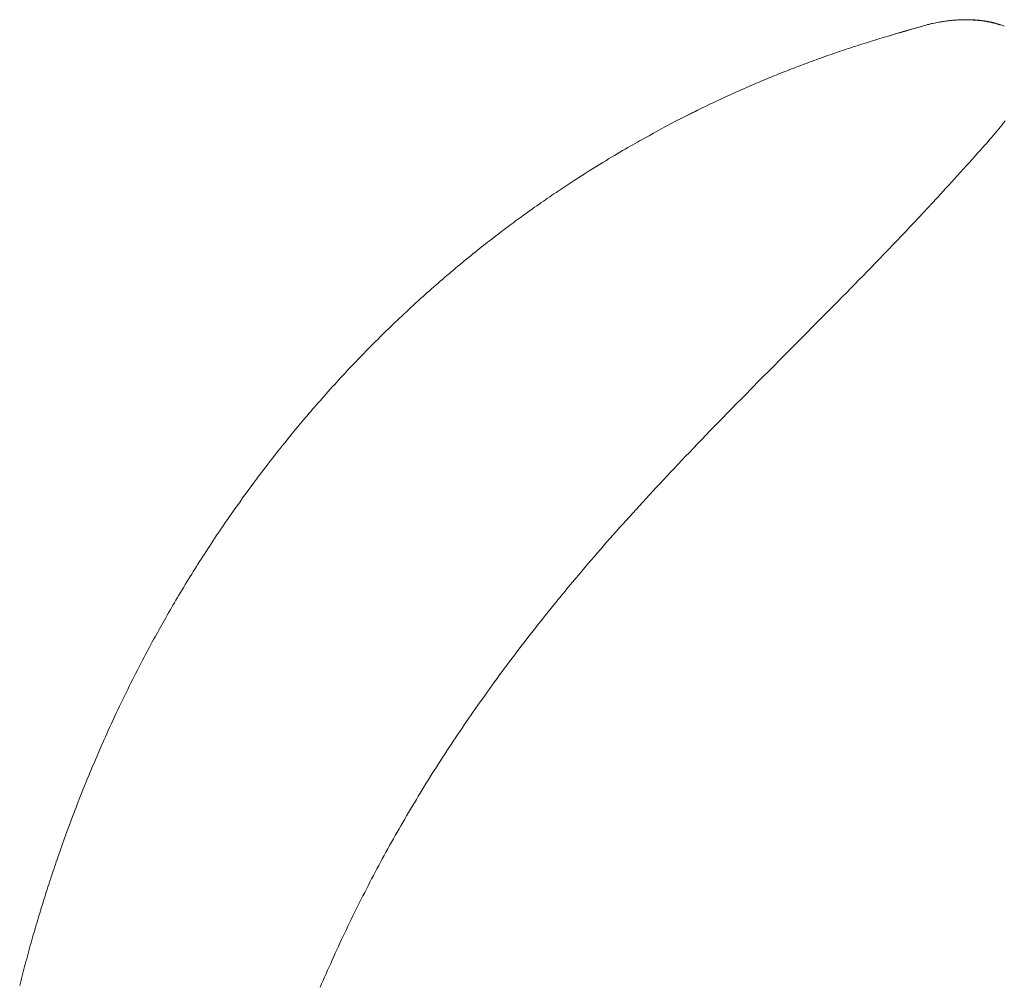
# Model space of a CAD drawing. Units: millimetres. Extents: x 0 to 210, y 0 to 297.
# Drawn here: x 169 to 177, y 107 to 115 of the extents above; entities that cross this region are included whole.
import ezdxf

# ---------------------------------------------------------------- set-up
doc = ezdxf.new("R2010")
doc.units = ezdxf.units.MM
doc.header["$LTSCALE"] = 5
doc.linetypes.add('AUSGEZOGEN', pattern=[0])
doc.layers.add('Volllinie breit', color=18, linetype='Continuous', true_color=0x000000)

msp = doc.modelspace()

# ---------------------------------------------------------------- linework, layer by layer
at = {"layer": 'Volllinie breit', "color": 18, "linetype": 'AUSGEZOGEN', "lineweight": 18, "true_color": 0x000000}
for p, q in [((176.5493, 115.2451), (176.5106, 115.2341)), ((177.2031, 115.2319), (177.1845, 115.2396))]:
    msp.add_line(p, q, dxfattribs=at)
for points in [[(174.1194, 114.27), (174.1575, 114.2915), (174.1955, 114.313), (174.2146, 114.3237), (174.2337, 114.3343), (174.2528, 114.3449), (174.272, 114.3554), (174.2933, 114.367), (174.3148, 114.3786), (174.3362, 114.39), (174.3577, 114.4014), (174.3792, 114.4127), (174.4008, 114.4239), (174.4224, 114.435), (174.4441, 114.4461), (174.4658, 114.4571), (174.4875, 114.468), (174.5093, 114.4789), (174.5311, 114.4897), (174.5529, 114.5005), (174.5747, 114.5112), (174.5966, 114.5219), (174.6185, 114.5325), (174.6406, 114.5432), (174.6628, 114.5538), (174.685, 114.5644), (174.7072, 114.575), (174.7294, 114.5855), (174.7517, 114.596), (174.774, 114.6064), (174.7963, 114.6167), (174.8186, 114.6271), (174.841, 114.6373), (174.8634, 114.6475), (174.8858, 114.6577), (174.9083, 114.6678), (174.9307, 114.6778), (174.9532, 114.6878), (174.9758, 114.6978), (174.9937, 114.7056), (175.0117, 114.7134), (175.0296, 114.7212), (175.0476, 114.729), (175.0657, 114.7367), (175.0837, 114.7444), (175.1017, 114.752), (175.1198, 114.7596), (175.1379, 114.7672), (175.156, 114.7747), (175.1741, 114.7822), (175.1923, 114.7897), (175.2104, 114.7971), (175.2286, 114.8045), (175.2468, 114.8119), (175.265, 114.8192), (175.2839, 114.8268), (175.3028, 114.8343), (175.3218, 114.8418), (175.3407, 114.8493), (175.3597, 114.8567), (175.3787, 114.8641), (175.3977, 114.8714), (175.4167, 114.8787), (175.4358, 114.886), (175.4549, 114.8932), (175.474, 114.9004), (175.4931, 114.9076), (175.5122, 114.9147), (175.5314, 114.9218), (175.5505, 114.9289), (175.5698, 114.9359), (175.5895, 114.9431), (175.6092, 114.9502), (175.629, 114.9573), (175.6488, 114.9644), (175.6686, 114.9714), (175.6885, 114.9784), (175.7083, 114.9853), (175.7282, 114.9922), (175.7481, 114.9991), (175.7681, 115.006), (175.788, 115.0128), (175.808, 115.0195), (175.828, 115.0263), (175.8481, 115.033), (175.8681, 115.0396), (175.8882, 115.0463), (175.9087, 115.053), (175.9291, 115.0596), (175.9497, 115.0663), (175.9702, 115.0729), (175.9907, 115.0794), (176.0113, 115.0859), (176.0319, 115.0924), (176.0525, 115.0989), (176.0732, 115.1053), (176.0939, 115.1117), (176.1353, 115.1244), (176.1768, 115.1369), (176.2183, 115.1494), (176.2609, 115.162), (176.3035, 115.1745), (176.3462, 115.1868), (176.389, 115.1992), (176.4318, 115.2114), (176.4746, 115.2236), (176.5603, 115.248)], [(176.5106, 115.2341), (176.4426, 115.215), (176.4087, 115.2054), (176.3749, 115.1956), (176.337, 115.1846), (176.2993, 115.1734), (176.2615, 115.1622), (176.2238, 115.151)], [(176.5493, 115.2453), (176.5485, 115.2451), (176.5465, 115.2446), (176.5461, 115.2445), (176.5459, 115.2444), (176.5457, 115.2444), (176.5456, 115.2444), (176.5456, 115.2443), (176.5455, 115.2443), (176.5455, 115.2443), (176.5457, 115.2444), (176.5463, 115.2445), (176.5603, 115.2479)], [(176.5554, 115.2469), (176.5527, 115.2462), (176.5497, 115.2454), (176.5481, 115.245), (176.5473, 115.2448), (176.5465, 115.2446), (176.5462, 115.2445), (176.546, 115.2445), (176.5458, 115.2444), (176.5457, 115.2444), (176.5456, 115.2444), (176.5456, 115.2444), (176.5461, 115.2445), (176.5477, 115.2449), (176.5477, 115.2449)], [(176.5604, 115.248), (176.555, 115.2467), (176.5522, 115.246), (176.5488, 115.2452), (176.5467, 115.2446), (176.5459, 115.2444), (176.5458, 115.2444), (176.5457, 115.2444), (176.5458, 115.2444), (176.5458, 115.2444), (176.5459, 115.2444), (176.5461, 115.2445), (176.5464, 115.2446), (176.5469, 115.2447), (176.5469, 115.2447), (176.5503, 115.2456), (176.5536, 115.2465), (176.5634, 115.2489), (176.5729, 115.2513), (176.5823, 115.2535), (176.5917, 115.2556), (176.6033, 115.2581), (176.615, 115.2605), (176.6267, 115.2628), (176.6385, 115.265), (176.6478, 115.2666), (176.6573, 115.2682), (176.6668, 115.2698), (176.6764, 115.2712), (176.6853, 115.2726), (176.6944, 115.2738), (176.7035, 115.2751), (176.7126, 115.2762), (176.724, 115.2776), (176.7354, 115.2789), (176.7485, 115.2802), (176.7616, 115.2814), (176.7691, 115.282), (176.7767, 115.2826), (176.7842, 115.2831), (176.7918, 115.2836), (176.8048, 115.2844), (176.8178, 115.285), (176.828, 115.2854), (176.8383, 115.2857), (176.8459, 115.2858), (176.8535, 115.286), (176.8641, 115.2861), (176.8747, 115.2861), (176.8853, 115.286), (176.8959, 115.2858), (176.9064, 115.2855), (176.917, 115.2852), (176.9275, 115.2847), (176.938, 115.2841), (176.9484, 115.2834), (176.9588, 115.2826), (176.9691, 115.2818), (176.9795, 115.2808), (176.9897, 115.2797), (177, 115.2786), (177.0102, 115.2773), (177.0204, 115.2759), (177.0304, 115.2745), (177.0404, 115.2729), (177.0503, 115.2713), (177.0601, 115.2695), (177.0699, 115.2676), (177.0796, 115.2656), (177.0892, 115.2635), (177.0939, 115.2623), (177.0987, 115.2612), (177.108, 115.2588), (177.1171, 115.2563), (177.1262, 115.2537), (177.1353, 115.2511), (177.1443, 115.2483), (177.1532, 115.2455), (177.171, 115.2399)], [(177.1845, 115.2396), (177.1648, 115.2458), (177.1549, 115.2489), (177.145, 115.2519), (177.135, 115.2548), (177.1249, 115.2576), (177.1198, 115.259), (177.1147, 115.2603), (177.1096, 115.2616), (177.1044, 115.2629), (177.0957, 115.2649), (177.0869, 115.2668), (177.078, 115.2686), (177.069, 115.2703), (177.06, 115.2719), (177.0509, 115.2734), (177.0418, 115.2749), (177.0327, 115.2762), (177.0253, 115.2772), (177.0178, 115.2782), (177.0104, 115.2792), (177.0029, 115.28), (176.9954, 115.2809), (176.9879, 115.2816), (176.9804, 115.2823), (176.9729, 115.283), (176.9664, 115.2835), (176.96, 115.284), (176.9535, 115.2845), (176.947, 115.2849), (176.9405, 115.2853), (176.934, 115.2856), (176.9209, 115.2861), (176.9082, 115.2866), (176.8955, 115.2868), (176.8827, 115.287), (176.87, 115.287), (176.8596, 115.2869), (176.8493, 115.2867), (176.839, 115.2864), (176.8287, 115.2861), (176.8197, 115.2857), (176.8108, 115.2853), (176.8019, 115.2848), (176.7931, 115.2842), (176.7861, 115.2837), (176.7792, 115.2832), (176.7655, 115.282), (176.7583, 115.2814), (176.7512, 115.2807), (176.744, 115.28), (176.7369, 115.2791), (176.7314, 115.2784)], [(174.5963, 114.5212), (174.5684, 114.5074), (174.5544, 114.5005), (174.5405, 114.4936), (174.4955, 114.4711), (174.473, 114.4599), (174.4614, 114.4541), (174.4496, 114.4482), (174.4312, 114.4388)], [(171.3383, 106.9872), (171.3509, 107.0165), (171.3636, 107.0457), (171.3763, 107.0749), (171.3891, 107.104), (171.402, 107.1333), (171.415, 107.1627), (171.4281, 107.1919), (171.4412, 107.2211), (171.4544, 107.2503), (171.4676, 107.2794), (171.4809, 107.3085), (171.4942, 107.3375), (171.5078, 107.3668), (171.5214, 107.396), (171.5351, 107.4251), (171.5488, 107.4542), (171.5626, 107.4832), (171.5765, 107.5122), (171.5904, 107.5411), (171.6044, 107.57), (171.6186, 107.5991), (171.6329, 107.6281), (171.6472, 107.6571), (171.6616, 107.686), (171.676, 107.7149), (171.6905, 107.7437), (171.7051, 107.7725), (171.7197, 107.8012), (171.7345, 107.8302), (171.7494, 107.859), (171.7644, 107.8879), (171.7794, 107.9166), (171.7944, 107.9453), (171.8096, 107.974), (171.8248, 108.0026), (171.84, 108.0311), (171.8555, 108.0599), (171.871, 108.0886), (171.8866, 108.1173), (171.9023, 108.1459), (171.918, 108.1744), (171.9337, 108.2029), (171.9496, 108.2313), (171.9655, 108.2596), (171.9816, 108.2882), (171.9977, 108.3167), (172.014, 108.3452), (172.0302, 108.3736), (172.0466, 108.4019), (172.063, 108.4302), (172.0794, 108.4584), (172.096, 108.4866), (172.1125, 108.5146), (172.1291, 108.5425), (172.1458, 108.5704), (172.1625, 108.5983), (172.1793, 108.6261), (172.1961, 108.6538), (172.213, 108.6814), (172.2299, 108.709), (172.2471, 108.7369), (172.2644, 108.7647), (172.2817, 108.7925), (172.2991, 108.8202), (172.3166, 108.8478), (172.3341, 108.8754), (172.3516, 108.9029), (172.3692, 108.9304), (172.3874, 108.9585), (172.4056, 108.9866), (172.4238, 109.0146), (172.4421, 109.0426), (172.4605, 109.0705), (172.4789, 109.0983), (172.4974, 109.1261), (172.5159, 109.1538), (172.5351, 109.1822), (172.5542, 109.2106), (172.5735, 109.2389), (172.5928, 109.2671), (172.6121, 109.2953), (172.6315, 109.3234), (172.651, 109.3515), (172.6705, 109.3795), (172.6907, 109.4082), (172.7109, 109.4369), (172.7312, 109.4655), (172.7516, 109.4941), (172.772, 109.5226), (172.7924, 109.5511), (172.813, 109.5795), (172.8336, 109.6079), (172.8548, 109.637), (172.8762, 109.6661), (172.8976, 109.6951), (172.9191, 109.7241), (172.9406, 109.753), (172.9622, 109.7818), (172.9838, 109.8106), (173.0056, 109.8394), (173.028, 109.869), (173.0506, 109.8985), (173.0732, 109.928), (173.0958, 109.9574), (173.1186, 109.9867), (173.1413, 110.016), (173.1642, 110.0453), (173.1871, 110.0745), (173.2109, 110.1045), (173.2346, 110.1346), (173.2585, 110.1645), (173.2824, 110.1944), (173.3064, 110.2243), (173.3305, 110.2541), (173.3546, 110.2838), (173.3788, 110.3135), (173.4038, 110.3441), (173.4289, 110.3746), (173.4541, 110.405), (173.4793, 110.4355), (173.5047, 110.4658), (173.53, 110.4962), (173.5555, 110.5264), (173.581, 110.5566), (173.6074, 110.5877), (173.6338, 110.6188), (173.6603, 110.6498), (173.6869, 110.6807), (173.7136, 110.7116), (173.7403, 110.7425), (173.7671, 110.7733), (173.794, 110.804), (173.8216, 110.8355), (173.8494, 110.867), (173.8772, 110.8984), (173.9051, 110.9298), (173.933, 110.9611), (173.961, 110.9923), (173.9891, 111.0235), (174.0173, 111.0547), (174.046, 111.0863), (174.0747, 111.1179), (174.1036, 111.1494), (174.1325, 111.1809), (174.1614, 111.2123), (174.1904, 111.2437), (174.2195, 111.275), (174.2486, 111.3063), (174.2802, 111.3402), (174.3118, 111.374), (174.3435, 111.4077), (174.3753, 111.4414), (174.4072, 111.475), (174.439, 111.5087), (174.471, 111.5422), (174.503, 111.5758), (174.5383, 111.6126), (174.5736, 111.6494), (174.609, 111.6862), (174.6445, 111.7229), (174.68, 111.7596), (174.7155, 111.7963), (174.7512, 111.833), (174.7868, 111.8696), (174.8272, 111.9109), (174.8676, 111.9522), (174.9081, 111.9935), (174.9487, 112.0348), (174.9893, 112.0761), (175.0299, 112.1173), (175.1114, 112.1998), (175.2066, 112.296), (175.3021, 112.3923), (175.4935, 112.5851), (175.5736, 112.6658), (175.6538, 112.7466), (175.734, 112.8276), (175.7741, 112.8682), (175.8141, 112.9088), (175.8499, 112.9451), (175.8856, 112.9814), (175.9212, 113.0178), (175.9569, 113.0543), (175.9925, 113.0908), (176.0281, 113.1274), (176.0637, 113.164), (176.0992, 113.2007), (176.1363, 113.2391), (176.1733, 113.2776), (176.2102, 113.3161), (176.2471, 113.3548), (176.284, 113.3934), (176.3208, 113.4322), (176.3575, 113.471), (176.3942, 113.5099), (176.4326, 113.5507), (176.4709, 113.5915), (176.5092, 113.6324), (176.5473, 113.6734), (176.5855, 113.7144), (176.6235, 113.7554), (176.6615, 113.7965), (176.6994, 113.8377), (176.7252, 113.8658), (176.751, 113.8939), (176.7767, 113.922), (176.8024, 113.9501), (176.8281, 113.9783), (176.8537, 114.0065), (176.8793, 114.0348), (176.9048, 114.063), (176.923, 114.0832), (176.9411, 114.1035), (176.9592, 114.1237), (176.9773, 114.144), (176.9953, 114.1644), (177.0133, 114.1848), (177.0313, 114.2052), (177.0492, 114.2257), (177.0645, 114.2434), (177.0799, 114.2612), (177.0952, 114.279), (177.1104, 114.2969), (177.1256, 114.3148), (177.1407, 114.3328), (177.1558, 114.3509), (177.1708, 114.369), (177.1843, 114.3853), (177.1976, 114.4016), (177.2109, 114.418)], [(174.1148, 114.2686), (174.0765, 114.2473), (174.0574, 114.2366), (174.0383, 114.2259), (174.0171, 114.2138), (173.9958, 114.2016), (173.9746, 114.1893), (173.9535, 114.177), (173.9305, 114.1636), (173.9076, 114.1502), (173.8847, 114.1367), (173.8619, 114.1231), (173.8366, 114.108), (173.8113, 114.0928), (173.7861, 114.0776), (173.761, 114.0623), (173.7314, 114.0441), (173.7019, 114.0259), (173.6724, 114.0076), (173.643, 113.9891), (173.611, 113.9689), (173.5791, 113.9486), (173.5473, 113.9282), (173.5155, 113.9076), (173.4983, 113.8965), (173.4812, 113.8853), (173.4641, 113.874), (173.447, 113.8628), (173.43, 113.8515), (173.4129, 113.8401), (173.3959, 113.8288), (173.3789, 113.8174), (173.3607, 113.8051), (173.3425, 113.7928), (173.3243, 113.7804), (173.3061, 113.768), (173.288, 113.7556), (173.2699, 113.7431), (173.2518, 113.7306), (173.2338, 113.718), (173.2145, 113.7046), (173.1953, 113.6911), (173.1761, 113.6775), (173.157, 113.6639), (173.1379, 113.6503), (173.1188, 113.6366), (173.0997, 113.6229), (173.0806, 113.6091), (173.0639, 113.597), (173.0472, 113.5848), (173.0305, 113.5725), (173.0138, 113.5603), (172.9971, 113.548), (172.9805, 113.5356), (172.9639, 113.5233), (172.9473, 113.5108), (172.9299, 113.4978), (172.9126, 113.4847), (172.8952, 113.4716), (172.8779, 113.4584), (172.8607, 113.4452), (172.8434, 113.432), (172.8262, 113.4187), (172.809, 113.4054), (172.791, 113.3914), (172.7731, 113.3774), (172.7552, 113.3633), (172.7373, 113.3492), (172.7194, 113.3351), (172.7016, 113.3209), (172.6838, 113.3067), (172.666, 113.2924), (172.6475, 113.2775), (172.629, 113.2625), (172.6105, 113.2475), (172.5921, 113.2324), (172.5736, 113.2173), (172.5553, 113.2021), (172.5369, 113.1869), (172.5186, 113.1717), (172.4995, 113.1557), (172.4805, 113.1398), (172.4616, 113.1238), (172.4426, 113.1077), (172.4237, 113.0916), (172.4048, 113.0754), (172.386, 113.0592), (172.3672, 113.043), (172.3487, 113.0269), (172.3302, 113.0108), (172.3118, 112.9946), (172.2934, 112.9784), (172.275, 112.9622), (172.2567, 112.9458), (172.2384, 112.9295), (172.2201, 112.9131), (172.1996, 112.8946), (172.1791, 112.876), (172.1587, 112.8574), (172.1383, 112.8387), (172.1179, 112.8199), (172.0976, 112.8011), (172.0773, 112.7822), (172.0571, 112.7633), (172.038, 112.7453), (172.0189, 112.7273), (171.9998, 112.7091), (171.9808, 112.691), (171.9618, 112.6728), (171.9429, 112.6545), (171.9239, 112.6362), (171.9051, 112.6178), (171.8873, 112.6004), (171.8695, 112.5829), (171.8517, 112.5653), (171.834, 112.5478), (171.8164, 112.5301), (171.7987, 112.5125), (171.7811, 112.4947), (171.7635, 112.477), (171.747, 112.4601), (171.7304, 112.4432), (171.7139, 112.4263), (171.6974, 112.4093), (171.681, 112.3923), (171.6646, 112.3753), (171.6482, 112.3581), (171.6318, 112.341), (171.6123, 112.3205), (171.5929, 112.3), (171.5736, 112.2794), (171.5542, 112.2587), (171.535, 112.238), (171.5157, 112.2172), (171.4965, 112.1963), (171.4774, 112.1754), (171.4597, 112.156), (171.4421, 112.1365), (171.4245, 112.117), (171.4069, 112.0974), (171.3894, 112.0777), (171.3719, 112.0581), (171.3544, 112.0383), (171.337, 112.0185), (171.321, 112.0002), (171.305, 111.9819), (171.2891, 111.9635), (171.2732, 111.9451), (171.2573, 111.9267), (171.2415, 111.9081), (171.2257, 111.8896), (171.2099, 111.871), (171.1954, 111.8539), (171.181, 111.8368), (171.1667, 111.8196), (171.1523, 111.8024), (171.138, 111.7852), (171.1237, 111.7679), (171.1095, 111.7506), (171.0952, 111.7333), (171.0747, 111.7082), (171.0543, 111.683), (171.0339, 111.6577), (171.0136, 111.6323), (170.9949, 111.6089), (170.9763, 111.5855), (170.9577, 111.5619), (170.9392, 111.5383), (170.9229, 111.5174), (170.9066, 111.4964), (170.8903, 111.4753), (170.8741, 111.4542), (170.8602, 111.436), (170.8463, 111.4178), (170.8324, 111.3995), (170.8186, 111.3812), (170.8048, 111.363), (170.7911, 111.3446), (170.7666, 111.3118), (170.7427, 111.2794), (170.7273, 111.2584), (170.7118, 111.2373), (170.6927, 111.2109), (170.6735, 111.1845), (170.6508, 111.1527), (170.628, 111.1208), (170.6149, 111.1022), (170.6017, 111.0836), (170.5886, 111.065), (170.5756, 111.0463), (170.562, 111.0268), (170.5485, 111.0072), (170.535, 110.9877), (170.5215, 110.9681), (170.5066, 110.9463), (170.4917, 110.9244), (170.4769, 110.9025), (170.4621, 110.8806), (170.4472, 110.8583), (170.4323, 110.836), (170.4175, 110.8136), (170.4027, 110.7912), (170.3883, 110.7693), (170.374, 110.7473), (170.3597, 110.7253), (170.3454, 110.7033), (170.3316, 110.6817), (170.3178, 110.6602), (170.304, 110.6386), (170.2903, 110.6169), (170.277, 110.5958), (170.2637, 110.5746), (170.2505, 110.5534), (170.2372, 110.5322), (170.2233, 110.5097), (170.2094, 110.4871), (170.1956, 110.4645), (170.1818, 110.4419), (170.1681, 110.4192), (170.1544, 110.3965), (170.1407, 110.3737), (170.1271, 110.3509), (170.1144, 110.3294), (170.1017, 110.3079), (170.089, 110.2864), (170.0764, 110.2648), (170.0638, 110.2432), (170.0512, 110.2215), (170.0387, 110.1998), (170.0263, 110.1781), (170.0146, 110.1576), (170.003, 110.1372), (169.9914, 110.1167), (169.9798, 110.0961), (169.9683, 110.0756), (169.9568, 110.0549), (169.9454, 110.0343), (169.934, 110.0136), (169.9222, 109.9922), (169.9105, 109.9707), (169.8988, 109.9492), (169.8871, 109.9277), (169.8755, 109.9061), (169.8639, 109.8845), (169.8524, 109.8628), (169.8409, 109.8411), (169.8286, 109.8178), (169.8163, 109.7945), (169.8041, 109.7711), (169.792, 109.7476), (169.7798, 109.7242), (169.7678, 109.7006), (169.7557, 109.6771), (169.7437, 109.6534), (169.7297, 109.6256), (169.7157, 109.5976), (169.7017, 109.5696), (169.6879, 109.5415), (169.674, 109.5134), (169.6603, 109.4852), (169.6466, 109.457), (169.633, 109.4287), (169.6184, 109.3983), (169.604, 109.3678), (169.5896, 109.3373), (169.5753, 109.3068), (169.5611, 109.2761), (169.5469, 109.2454), (169.5328, 109.2146), (169.5188, 109.1838), (169.5082, 109.1601), (169.4975, 109.1365), (169.487, 109.1127), (169.4764, 109.089), (169.4674, 109.0686), (169.4584, 109.0481), (169.4495, 109.0276), (169.4406, 109.0071), (169.4257, 108.9728), (169.411, 108.9384), (169.3992, 108.9107), (169.3875, 108.883), (169.3723, 108.8466), (169.3612, 108.8199), (169.3537, 108.8018), (169.3446, 108.7797), (169.3328, 108.7507), (169.3183, 108.7149), (169.3041, 108.6797), (169.2901, 108.6444), (169.2814, 108.6225), (169.2727, 108.6005), (169.2641, 108.5785), (169.2556, 108.5565), (169.2454, 108.5302), (169.2353, 108.5038), (169.2252, 108.4774), (169.2151, 108.4509), (169.2001, 108.411), (169.1852, 108.3709), (169.1704, 108.3308), (169.1558, 108.2905), (169.1409, 108.2494), (169.1262, 108.2082), (169.1117, 108.1669), (169.0972, 108.1255), (169.0899, 108.1044), (169.0826, 108.0834), (169.0754, 108.0622), (169.0682, 108.0411), (169.061, 108.0199), (169.0539, 107.9987), (169.0468, 107.9775), (169.0397, 107.9563), (169.0326, 107.9347), (169.0254, 107.9131), (169.0183, 107.8914), (169.0113, 107.8697), (169.0043, 107.848), (168.9973, 107.8263), (168.9903, 107.8045), (168.9834, 107.7828), (168.9766, 107.7613), (168.9699, 107.7398), (168.9632, 107.7183), (168.9565, 107.6967), (168.9498, 107.6751), (168.9432, 107.6535), (168.9366, 107.6319), (168.9301, 107.6102), (168.9235, 107.5885), (168.917, 107.5668), (168.9106, 107.5451), (168.9041, 107.5233), (168.8978, 107.5015), (168.8914, 107.4797), (168.8851, 107.4579), (168.8788, 107.436), (168.8723, 107.4135), (168.8659, 107.391), (168.8596, 107.3685), (168.8532, 107.3459), (168.8469, 107.3233), (168.8407, 107.3006), (168.8345, 107.278), (168.8283, 107.2553), (168.8221, 107.2326), (168.816, 107.2099), (168.8099, 107.1871), (168.8039, 107.1643), (168.7979, 107.1415), (168.7919, 107.1187), (168.786, 107.0958), (168.7801, 107.0729), (168.774, 107.0494), (168.7681, 107.0259), (168.7621, 107.0023)]]:
    msp.add_lwpolyline(points, dxfattribs=at)

doc.saveas('drawing.dxf')
